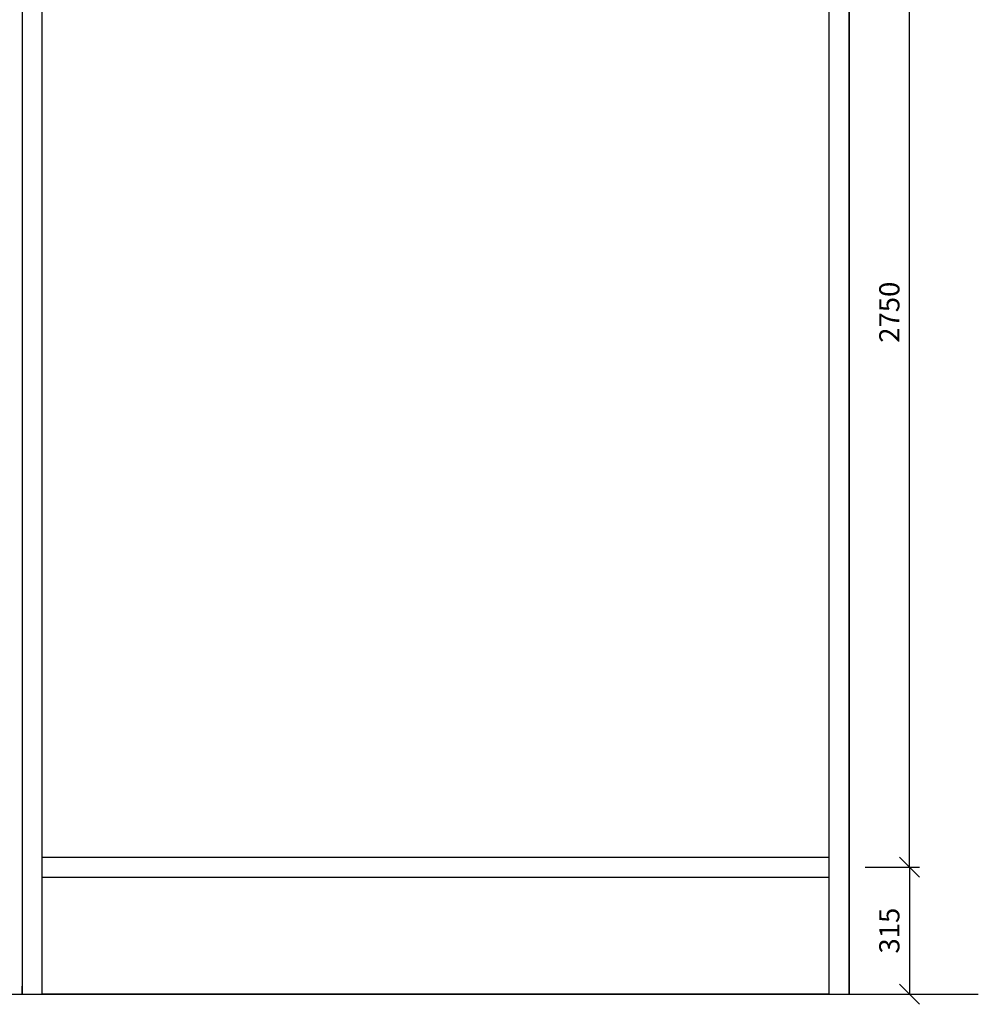
# Model space of a CAD drawing. Units: millimetres. Extents: x -81130 to 698135, y 1569 to 327555.
# Drawn here: x -4577 to -2201, y 3803 to 6243 of the extents above; entities that cross this region are included whole.
import ezdxf

# ---------------------------------------------------------------- set-up
doc = ezdxf.new("R2010")
doc.units = ezdxf.units.MM
doc.header["$LTSCALE"] = 0.2
for name, color, linetype in [('EF dalsi cary', 250, 'Continuous'), ('EF koty', 250, 'Continuous'), ('EF vyplne DVERE', 90, 'Continuous')]:
    doc.layers.add(name, color=color, linetype=linetype)
doc.styles.add('A kota', font='romans.shx', dxfattribs={"width": 0.7})
doc.dimstyles.new('EF 1-25', dxfattribs={"dimscale": 25, "dimtxt": 2, "dimasz": 0.002, "dimexe": 1, "dimexo": 1.5, "dimgap": 1, "dimtad": 1, "dimdec": 0, "dimzin": 0, "dimdsep": 46, "dimtxsty": 'A kota', "dimblk": 'OBLIQUE', "dimcen": 0, "dimadec": 0, "dimazin": 0, "dimtfac": 1, "dimtdec": 0, "dimtofl": 0, "dimtmove": 2, "dimatfit": 2, "dimfxl": 1, "dimtolj": 1, "dimtzin": 0, "dimarcsym": 0})

# ---------------------------------------------------------------- blocks, each defined once
blk = doc.blocks.new('_Oblique')
at = {"color": 0, "linetype": 'ByBlock', "lineweight": -2}
blk.add_line((-500, -500), (500, 500), dxfattribs=at)
blk = doc.blocks.new('*D311')
at = {"layer": 'Defpoints', "color": 0}
for p in [(-2518.8, 6892.8), (-2371.4, 6892.8), (-2518.8, 4142.8)]:
    blk.add_point(p, dxfattribs=at)
at = {"layer": 'EF koty', "color": 0, "lineweight": -2}
for p, q in [((-2481.3, 6892.8), (-2346.4, 6892.8)), ((-2371.4, 4142.8), (-2371.4, 6892.8)), ((-2481.3, 4142.8), (-2346.4, 4142.8))]:
    blk.add_line(p, q, dxfattribs=at)
at = {"layer": 'EF koty', "color": 0, "lineweight": -2, "xscale": 0.05, "yscale": 0.05, "zscale": 0.05}
for p, rotation in [((-2371.4, 6892.8), 90), ((-2371.4, 4142.8), 270)]:
    blk.add_blockref('_Oblique', p, dxfattribs=dict(at, rotation=rotation))
at = {"layer": 'EF koty', "color": 0, "insert": (-2421.4, 5517.8), "char_height": 50, "attachment_point": 5, "rotation": 90, "style": 'A kota'}
blk.add_mtext('\\A1;2750', dxfattribs=at)
blk = doc.blocks.new('*D331')
at = {"layer": 'Defpoints', "color": 0}
for p in [(-2371.4, 4142.8), (-2371.4, 3827.8), (-2371.4, 3827.8)]:
    blk.add_point(p, dxfattribs=at)
at = {"layer": 'EF koty', "color": 0, "lineweight": -2}
for p, q in [((-2408.9, 4142.8), (-2396.4, 4142.8)), ((-2371.4, 4142.8), (-2371.4, 3827.8)), ((-2408.9, 3827.8), (-2396.4, 3827.8))]:
    blk.add_line(p, q, dxfattribs=at)
at = {"layer": 'EF koty', "color": 0, "lineweight": -2, "xscale": 0.05, "yscale": 0.05, "zscale": 0.05}
for p, rotation in [((-2371.4, 4142.8), 90), ((-2371.4, 3827.8), 270)]:
    blk.add_blockref('_Oblique', p, dxfattribs=dict(at, rotation=rotation))
at = {"layer": 'EF koty', "color": 0, "insert": (-2421.4, 3985.3), "char_height": 50, "attachment_point": 5, "rotation": 90, "style": 'A kota'}
blk.add_mtext('\\A1;315', dxfattribs=at)

msp = doc.modelspace()

# ---------------------------------------------------------------- linework, layer by layer
at = {"layer": 'EF dalsi cary'}
msp.add_line((-2521.3, 3827.8), (-2200.9, 3827.8), dxfattribs=at)
at = {"layer": 'EF vyplne DVERE'}
for p, q in [((-2521.3, 7392.8), (-2521.3, 3827.8)), ((-2521.3, 3827.8), (-2521.3, 7392.8)), ((-4521.3, 3827.8), (-4521.3, 6867.8)), ((-2571.3, 6867.8), (-2571.3, 3827.8)), ((-4571.3, 6602.8), (-4571.3, 3827.8)), ((-4521.3, 4167.8), (-2571.3, 4167.8)), ((-4521.3, 4117.8), (-2571.3, 4117.8)), ((-4571.3, 3827.8), (-4571.3, 3847.8)), ((-8171.3, 3827.8), (-2521.3, 3827.8)), ((-2571.3, 3827.8), (-4521.3, 3827.8))]:
    msp.add_line(p, q, dxfattribs=at)

# ---------------------------------------------------------------- dimensions: what is measured, and where the dimension line sits
at = {"layer": 'EF koty'}
for base, p1, p2, picture, middle in [((-2371.4, 6892.8), (-2518.8, 4142.8), (-2518.8, 6892.8), '*D311', (-2421.4, 5517.8)), ((-2371.4, 3827.8), (-2371.4, 4142.8), (-2371.4, 3827.8), '*D331', (-2421.4, 3985.3))]:
    dim = msp.add_linear_dim(base=base, p1=p1, p2=p2, angle=90, dimstyle='EF 1-25', dxfattribs=at)
    dim.commit()
    dim.dimension.update_dxf_attribs({"geometry": picture, "text_midpoint": middle})

doc.saveas('drawing.dxf')
